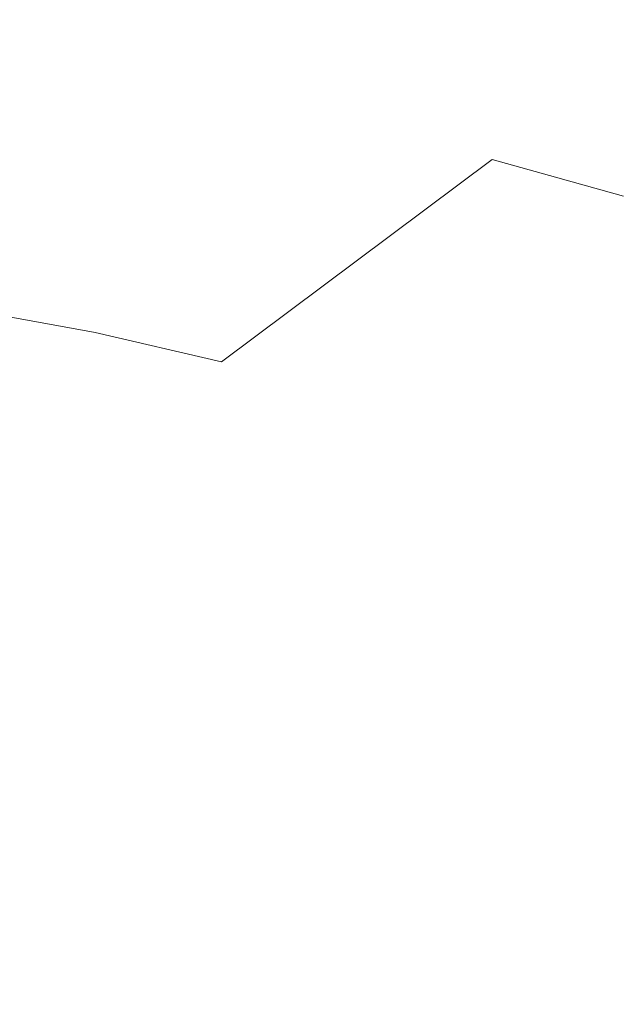
# Model space of a CAD drawing. Extents: x 33 to 670, y 557 to 929.
# Drawn here: x 432 to 457, y 834 to 876 of the extents above; entities that cross this region are included whole.
import ezdxf

# ---------------------------------------------------------------- set-up
doc = ezdxf.new("R2010")
doc.units = 0
doc.header["$LTSCALE"] = 500
doc.header["$MEASUREMENT"] = 0
doc.layers.add('NOVOTERM_CERAMIKA', color=7, linetype='Continuous')

msp = doc.modelspace()

# ---------------------------------------------------------------- linework, layer by layer
at = {"layer": 'NOVOTERM_CERAMIKA', "lineweight": 0}
for points, invisible_edges in [([(424.427, 882.593, 677.745), (416.701, 874.351, 665.617), (424.856, 873.784, 665.765), (433.422, 881.998, 677.929)], 15), ([(449.836, 877.374, 632.266), (456.841, 882.672, 638.495), (462.31, 880.698, 638.519), (454.962, 875.472, 632.279)], 15), ([(441.674, 881.233, 678.11), (433.422, 881.998, 677.929), (424.856, 873.784, 665.765), (432.339, 873.058, 665.912)], 15), ([(432.714, 875.006, 626.859), (426.847, 876.131, 626.852), (432.312, 881.577, 632.225), (438.582, 880.408, 632.239)], 15), ([(449.263, 880.281, 678.288), (441.674, 881.233, 678.11), (432.339, 873.058, 665.912), (439.221, 872.156, 666.057)], 15), ([(454.962, 875.472, 632.279), (462.31, 880.698, 638.519), (467.523, 878.434, 638.542), (459.848, 873.29, 632.292)], 15), ([(438.157, 873.664, 626.866), (432.714, 875.006, 626.859), (438.582, 880.408, 632.239), (444.4, 879.013, 632.252)], 15), ([(456.267, 879.124, 678.465), (449.263, 880.281, 678.288), (439.221, 872.156, 666.057), (445.574, 871.06, 666.201)], 15), ([(438.157, 873.664, 626.866), (444.4, 879.013, 632.252), (449.836, 877.374, 632.266), (443.243, 872.087, 626.873)], 15), ([(462.766, 877.744, 678.639), (456.267, 879.124, 678.465), (445.574, 871.06, 666.201), (451.47, 869.754, 666.343)], 15), ([(462.766, 877.744, 678.639), (451.47, 869.754, 666.343), (456.981, 868.221, 666.483), (468.839, 876.124, 678.812)], 13), ([(443.243, 872.087, 626.873), (449.836, 877.374, 632.266), (454.962, 875.472, 632.279), (448.039, 870.257, 626.879)], 15), ([(432.714, 875.006, 626.859), (427.311, 869.779, 622.249), (421.824, 870.861, 622.246), (426.847, 876.131, 626.852)], 15), ([(448.039, 870.257, 626.879), (454.962, 875.472, 632.279), (459.848, 873.29, 632.292), (452.612, 868.157, 626.886)], 15), ([(438.157, 873.664, 626.866), (432.402, 868.487, 622.252), (427.311, 869.779, 622.249), (432.714, 875.006, 626.859)], 15), ([(432.339, 873.058, 665.912), (424.856, 873.784, 665.765), (416.25, 865.069, 654.124), (422.958, 864.383, 654.238)], 15), ([(438.157, 873.664, 626.866), (443.243, 872.087, 626.873), (437.159, 866.97, 622.255), (432.402, 868.487, 622.252)], 15), ([(452.612, 868.157, 626.886), (459.848, 873.29, 632.292), (464.568, 870.809, 632.306), (457.027, 865.77, 626.892)], 15), ([(439.221, 872.156, 666.057), (432.339, 873.058, 665.912), (422.958, 864.383, 654.238), (429.13, 863.531, 654.351)], 15), ([(445.574, 871.06, 666.201), (439.221, 872.156, 666.057), (429.13, 863.531, 654.351), (434.83, 862.498, 654.463)], 11), ([(443.243, 872.087, 626.873), (448.039, 870.257, 626.879), (441.644, 865.21, 622.257), (437.159, 866.97, 622.255)], 15), ([(451.47, 869.754, 666.343), (445.574, 871.06, 666.201), (434.83, 862.498, 654.463), (440.121, 861.269, 654.573)], 3), ([(448.039, 870.257, 626.879), (452.612, 868.157, 626.886), (445.921, 863.191, 622.26), (441.644, 865.21, 622.257)], 15), ([(432.402, 868.487, 622.252), (427.221, 863.645, 618.351), (422.453, 864.889, 618.35), (427.311, 869.779, 622.249)], 15), ([(451.47, 869.754, 666.343), (440.121, 861.269, 654.573), (445.068, 859.827, 654.683), (456.981, 868.221, 666.483)], 15), ([(432.402, 868.487, 622.252), (437.159, 866.97, 622.255), (431.677, 862.184, 618.351), (427.221, 863.645, 618.351)], 15), ([(456.981, 868.221, 666.483), (445.068, 859.827, 654.683), (449.735, 858.159, 654.791), (462.179, 866.445, 666.622)], 15), ([(452.612, 868.157, 626.886), (457.027, 865.77, 626.892), (450.05, 860.895, 622.263), (445.921, 863.191, 622.26)], 15), ([(437.159, 866.97, 622.255), (441.644, 865.21, 622.257), (435.878, 860.49, 618.352), (431.677, 862.184, 618.351)], 15), ([(462.179, 866.445, 666.622), (449.735, 858.159, 654.791), (454.186, 856.247, 654.899), (467.135, 864.409, 666.76)], 15), ([(461.353, 863.078, 626.899), (454.096, 858.305, 622.265), (450.05, 860.895, 622.263), (457.027, 865.77, 626.892)], 15), ([(441.644, 865.21, 622.257), (445.921, 863.191, 622.26), (439.884, 858.545, 618.353), (435.878, 860.49, 618.352)], 15), ([(467.135, 864.409, 666.76), (454.186, 856.247, 654.899), (458.485, 854.077, 655.006), (471.922, 862.096, 666.898)], 15), ([(427.221, 863.645, 618.351), (431.677, 862.184, 618.351), (426.893, 857.889, 615.102), (422.703, 859.299, 615.102)], 15), ([(434.83, 862.498, 654.463), (429.13, 863.531, 654.351), (419.279, 854.519, 643.673), (424.341, 853.55, 643.756)], 13), ([(445.921, 863.191, 622.26), (450.05, 860.895, 622.263), (443.752, 856.334, 618.353), (439.884, 858.545, 618.353)], 15), ([(465.578, 860.091, 626.905), (458.049, 855.431, 622.268), (454.096, 858.305, 622.265), (461.353, 863.078, 626.899)], 15), ([(440.121, 861.269, 654.573), (434.83, 862.498, 654.463), (424.341, 853.55, 643.756), (429.043, 852.399, 643.837)], 15), ([(431.677, 862.184, 618.351), (435.878, 860.49, 618.352), (430.843, 856.253, 615.102), (426.893, 857.889, 615.102)], 15), ([(440.121, 861.269, 654.573), (429.043, 852.399, 643.837), (433.441, 851.051, 643.918), (445.068, 859.827, 654.683)], 15), ([(454.096, 858.305, 622.265), (447.542, 853.841, 618.354), (443.752, 856.334, 618.353), (450.05, 860.895, 622.263)], 15), ([(435.878, 860.49, 618.352), (439.884, 858.545, 618.353), (434.61, 854.376, 615.102), (430.843, 856.253, 615.102)], 15), ([(445.068, 859.827, 654.683), (433.441, 851.051, 643.918), (437.592, 849.493, 643.999), (449.735, 858.159, 654.791)], 15), ([(439.884, 858.545, 618.353), (443.752, 856.334, 618.353), (438.247, 852.241, 615.102), (434.61, 854.376, 615.102)], 15), ([(458.049, 855.431, 622.268), (451.244, 851.074, 618.355), (447.542, 853.841, 618.354), (454.096, 858.305, 622.265)], 15), ([(449.735, 858.159, 654.791), (437.592, 849.493, 643.999), (441.551, 847.71, 644.078), (454.186, 856.247, 654.899)], 15), ([(430.843, 856.253, 615.102), (434.61, 854.376, 615.102), (430.206, 850.838, 612.446), (426.64, 852.658, 612.446)], 15), ([(447.542, 853.841, 618.354), (441.81, 849.834, 615.102), (438.247, 852.241, 615.102), (443.752, 856.334, 618.353)], 15), ([(454.186, 856.247, 654.899), (441.551, 847.71, 644.078), (445.376, 845.687, 644.158), (458.485, 854.077, 655.006)], 15), ([(461.899, 852.281, 622.27), (454.851, 848.041, 618.355), (451.244, 851.074, 618.355), (458.049, 855.431, 622.268)], 15), ([(434.61, 854.376, 615.102), (438.247, 852.241, 615.102), (433.649, 848.768, 612.446), (430.206, 850.838, 612.446)], 15), ([(462.696, 851.632, 655.112), (458.485, 854.077, 655.006), (445.376, 845.687, 644.158), (449.121, 843.412, 644.236)], 15), ([(451.244, 851.074, 618.355), (445.291, 847.163, 615.102), (441.81, 849.834, 615.102), (447.542, 853.841, 618.354)], 15), ([(429.043, 852.399, 643.837), (418.56, 843.254, 634.64), (422.441, 842.001, 634.697), (433.441, 851.051, 643.918)], 15), ([(441.81, 849.834, 615.102), (437.022, 846.435, 612.446), (433.649, 848.768, 612.446), (438.247, 852.241, 615.102)], 15), ([(465.638, 848.864, 622.273), (458.353, 844.75, 618.356), (454.851, 848.041, 618.355), (461.899, 852.281, 622.27)], 15), ([(466.809, 848.922, 655.218), (462.696, 851.632, 655.112), (449.121, 843.412, 644.236), (452.78, 840.89, 644.315)], 15), ([(433.441, 851.051, 643.918), (422.441, 842.001, 634.697), (426.105, 840.555, 634.753), (437.592, 849.493, 643.999)], 15), ([(426.781, 848.086, 610.323), (430.206, 850.838, 612.446), (433.649, 848.768, 612.446), (430.073, 846.067, 610.323)], 15), ([(454.851, 848.041, 618.355), (448.683, 844.235, 615.102), (445.291, 847.163, 615.102), (451.244, 851.074, 618.355)], 15), ([(445.291, 847.163, 615.102), (440.318, 843.845, 612.446), (437.022, 846.435, 612.446), (441.81, 849.834, 615.102)], 15), ([(437.592, 849.493, 643.999), (426.105, 840.555, 634.753), (429.602, 838.902, 634.809), (441.551, 847.71, 644.078)], 15), ([(433.298, 843.79, 610.323), (430.073, 846.067, 610.323), (433.649, 848.768, 612.446), (437.022, 846.435, 612.446)], 15), ([(470.816, 845.953, 655.322), (466.809, 848.922, 655.218), (452.78, 840.89, 644.315), (456.344, 838.13, 644.392)], 15), ([(458.353, 844.75, 618.356), (451.976, 841.058, 615.102), (448.683, 844.235, 615.102), (454.851, 848.041, 618.355)], 15), ([(441.551, 847.71, 644.078), (429.602, 838.902, 634.809), (432.98, 837.031, 634.864), (445.376, 845.687, 644.158)], 15), ([(448.683, 844.235, 615.102), (443.528, 841.006, 612.446), (440.318, 843.845, 612.446), (445.291, 847.163, 615.102)], 15), ([(436.449, 841.263, 610.323), (433.298, 843.79, 610.323), (437.022, 846.435, 612.446), (440.318, 843.845, 612.446)], 15), ([(430.505, 841.807, 608.658), (427.391, 844.041, 608.658), (430.073, 846.067, 610.323), (433.298, 843.79, 610.323)], 15), ([(474.707, 842.734, 655.424), (470.816, 845.953, 655.322), (456.344, 838.13, 644.392), (459.805, 835.139, 644.467)], 15), ([(449.121, 843.412, 644.236), (445.376, 845.687, 644.158), (432.98, 837.031, 634.864), (436.288, 834.929, 634.919)], 15), ([(458.353, 844.75, 618.356), (461.744, 841.21, 618.356), (455.164, 837.641, 615.102), (451.976, 841.058, 615.102)], 15), ([(451.976, 841.058, 615.102), (446.646, 837.926, 612.446), (443.528, 841.006, 612.446), (448.683, 844.235, 615.102)], 15), ([(433.548, 839.328, 608.658), (430.505, 841.807, 608.658), (433.298, 843.79, 610.323), (436.449, 841.263, 610.323)], 15), ([(439.519, 838.494, 610.323), (436.449, 841.263, 610.323), (440.318, 843.845, 612.446), (443.528, 841.006, 612.446)], 15), ([(452.78, 840.89, 644.315), (449.121, 843.412, 644.236), (436.288, 834.929, 634.919), (439.519, 832.601, 634.974)], 15), ([(431.475, 837.945, 607.378), (428.51, 840.391, 607.378), (430.505, 841.807, 608.658), (433.548, 839.328, 608.658)], 15), ([(436.512, 836.61, 608.658), (433.548, 839.328, 608.658), (436.449, 841.263, 610.323), (439.519, 838.494, 610.323)], 15), ([(442.5, 835.489, 610.323), (439.519, 838.494, 610.323), (443.528, 841.006, 612.446), (446.646, 837.926, 612.446)], 15), ([(456.344, 838.13, 644.392), (452.78, 840.89, 644.315), (439.519, 832.601, 634.974), (442.666, 830.056, 635.028)], 15), ([(451.976, 841.058, 615.102), (455.164, 837.641, 615.102), (449.664, 834.612, 612.446), (446.646, 837.926, 612.446)], 15), ([(461.744, 841.21, 618.356), (465.013, 837.429, 618.357), (458.239, 833.991, 615.102), (455.164, 837.641, 615.102)], 15), ([(434.364, 835.265, 607.378), (431.475, 837.945, 607.378), (433.548, 839.328, 608.658), (436.512, 836.61, 608.658)], 15), ([(418.708, 829.93, 627.599), (421.682, 828.211, 627.636), (432.98, 837.031, 634.864), (429.602, 838.902, 634.809)], 15), ([(439.39, 833.662, 608.658), (436.512, 836.61, 608.658), (439.519, 838.494, 610.323), (442.5, 835.489, 610.323)], 15), ([(432.932, 834.368, 606.41), (430.094, 837.023, 606.41), (431.475, 837.945, 607.378), (434.364, 835.265, 607.378)], 15), ([(459.805, 835.139, 644.467), (456.344, 838.13, 644.392), (442.666, 830.056, 635.028), (445.721, 827.299, 635.081)], 15), ([(442.5, 835.489, 610.323), (446.646, 837.926, 612.446), (449.664, 834.612, 612.446), (445.385, 832.257, 610.323)], 15), ([(455.164, 837.641, 615.102), (458.239, 833.991, 615.102), (452.574, 831.074, 612.446), (449.664, 834.612, 612.446)], 15), ([(424.594, 826.283, 627.672), (436.288, 834.929, 634.919), (432.98, 837.031, 634.864), (421.682, 828.211, 627.636)], 15), ([(432.932, 834.368, 606.41), (432.073, 833.829, 605.678), (429.265, 836.47, 605.678), (430.094, 837.023, 606.41)], 15), ([(432.073, 833.829, 605.678), (431.643, 833.56, 605.11), (428.85, 836.194, 605.11), (429.265, 836.47, 605.678)], 13), ([(437.169, 832.357, 607.378), (434.364, 835.265, 607.378), (436.512, 836.61, 608.658), (439.39, 833.662, 608.658)], 15), ([(439.39, 833.662, 608.658), (442.5, 835.489, 610.323), (445.385, 832.257, 610.323), (442.176, 830.49, 608.658)], 15), ([(435.688, 831.487, 606.41), (432.932, 834.368, 606.41), (434.364, 835.265, 607.378), (437.169, 832.357, 607.378)], 15), ([(459.805, 835.139, 644.467), (445.721, 827.299, 635.081), (448.678, 824.338, 635.133), (463.155, 831.924, 644.541)], 15), ([(427.438, 824.153, 627.709), (439.519, 832.601, 634.974), (436.288, 834.929, 634.919), (424.594, 826.283, 627.672)], 15), ([(435.688, 831.487, 606.41), (434.8, 830.964, 605.678), (432.073, 833.829, 605.678), (432.932, 834.368, 606.41)], 15), ([(445.385, 832.257, 610.323), (449.664, 834.612, 612.446), (452.574, 831.074, 612.446), (448.168, 828.805, 610.323)], 15)]:
    msp.add_3dface(points, dxfattribs=dict(at, invisible_edges=invisible_edges))

doc.saveas('drawing.dxf')
